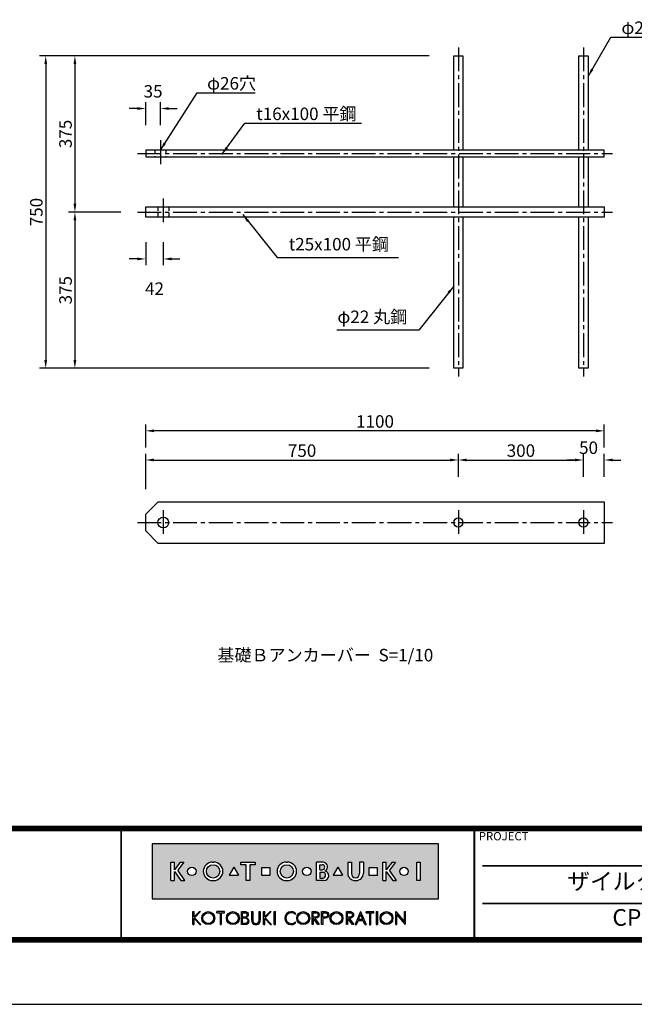
# Model space of a CAD drawing. Extents: x 0 to 84100, y 0 to 59400.
# Drawn here: x 52098 to 66842, y 0 to 23629 of the extents above; entities that cross this region are included whole.
import ezdxf
from ezdxf.enums import TextEntityAlignment as Align

# ---------------------------------------------------------------- set-up
doc = ezdxf.new("R2010")
doc.units = 0
doc.header["$LTSCALE"] = 30
doc.linetypes.add('CENTER2', pattern=[28.575000000000003, 19.05, -3.175, 3.175, -3.175])
doc.linetypes.add('HIDDEN2', pattern=[4.762499999999999, 3.175, -1.5875])
doc.layers.get('0').update_dxf_attribs({"linetype": 'CONTINUOUS'})
doc.layers.get('DEFPOINTS').update_dxf_attribs({"linetype": 'CONTINUOUS'})
for name, color, linetype in [('P001', 131, 'CONTINUOUS'), ('P_1CENTER', 2, 'CONTINUOUS'), ('P_2DIM', 6, 'CONTINUOUS'), ('P_3TEXT', 60, 'CONTINUOUS'), ('P_5DRAWFRAME', 104, 'CONTINUOUS')]:
    doc.layers.add(name, color=color, linetype=linetype)
doc.styles.add('BIGFONT', font='simplex.shx', dxfattribs={"bigfont": 'bigfont.shx'})
doc.dimstyles.new('DIMBIGFONT$0', dxfattribs={"dimscale": 100, "dimtxt": 3, "dimasz": 2, "dimexe": 1.5, "dimexo": 3, "dimgap": 0.75, "dimtad": 1, "dimdec": 1, "dimdsep": 46, "dimtxsty": 'BIGFONT', "dimsah": 1, "dimcen": 0, "dimclrt": 230, "dimadec": 1, "dimazin": 2, "dimtfac": 0.6, "dimtdec": 1, "dimtofl": 0, "dimtmove": 2, "dimatfit": 3, "dimfxl": 0, "dimtvp": 1, "dimtolj": 1, "dimarcsym": 0})
doc.dimstyles.new('DIMBIGFONT$7', dxfattribs={"dimscale": 100, "dimtxt": 3, "dimasz": 2, "dimexe": 1.5, "dimexo": 3, "dimgap": 0.75, "dimtad": 1, "dimdec": 1, "dimdsep": 46, "dimtxsty": 'BIGFONT', "dimsah": 1, "dimcen": 0, "dimclrt": 230, "dimadec": 1, "dimazin": 2, "dimtfac": 0.6, "dimtdec": 1, "dimtofl": 0, "dimtmove": 0, "dimatfit": 3, "dimfxl": 0, "dimtvp": 1, "dimtolj": 1, "dimarcsym": 0})

# ---------------------------------------------------------------- blocks, each defined once
blk = doc.blocks.new('DFP11')
at = {"ltscale": 0.5}
h = blk.add_hatch(color=83, dxfattribs=at)
h.paths.add_polyline_path([(552.7584999999999, 38.53741799999988), (552.7584999999999, 25.27741800000012), (621.4385, 25.27741800000012), (621.4385000000001, 38.53741799999988)])
h.paths.add_polyline_path([(580.9563999999999, 32.87131799999995), (580.9564, 30.94351800000004), (579.0285999999998, 30.94351800000003), (579.0285999999999, 32.87131799999997)], flags=16)
h.paths.add_polyline_path([(584.9224999999999, 34.11741800000027), (585.1945, 34.11741800000027, -1), (585.1945, 29.6974180000002), (584.9224999999999, 29.6974180000002, -1)], flags=16)
h.paths.add_polyline_path([(586.6564999999998, 31.90741800000023, -1.000000234052704), (583.4604999999999, 31.90741800000023, -1.000000234052704)], flags=0)
h.paths.add_polyline_path([(577.4425, 34.11741800000031), (577.4424999999999, 33.43741799999998), (576.1845, 33.43741799999999), (576.1844999999998, 29.6974180000002), (575.3005, 29.6974180000002), (575.3004999999999, 33.43741799999999), (574.0424999999999, 33.43741799999998), (574.0424999999999, 34.11741800000027)], flags=16)
h.paths.add_polyline_path([(590.8645949999999, 31.90741800000023, -1), (588.8404049999998, 31.90741800000023, -1)], flags=16)
h.paths.add_polyline_path([(573.4555159999998, 31.00415100000009), (571.2294839999998, 31.00415100000009), (572.3424999999999, 32.93195099999992)], flags=16)
h.paths.add_polyline_path([(592.1984999999999, 34.11741800000027), (593.7454999999999, 34.11741800000027, -0.8268396299405819), (594.1533324212603, 31.98543323080019, -0.9235794106673196), (593.9712469999998, 29.6974180000002), (592.1984999999999, 29.6974180000002)], flags=16)
h.paths.add_polyline_path([(567.5145, 29.6974180000002), (567.2425, 29.6974180000002, -1), (567.2425, 34.11741800000027), (567.5144999999999, 34.11741800000027, -1)], flags=16)
h.paths.add_polyline_path([(592.9805, 33.50541800000019), (593.5584999999999, 33.50541800000019, -1), (593.5584999999999, 32.28141800000003), (592.9804999999999, 32.28141800000002)], flags=0)
h.paths.add_polyline_path([(592.9804999999999, 31.70341800000005), (593.6774999999999, 31.70341800000006, -1.000000695885787), (593.6774999999999, 30.30941800000028), (592.9804999999999, 30.30941800000028)], flags=0)
h.paths.add_polyline_path([(568.9764999999999, 31.90741800000023, -1.000000234052704), (565.7805, 31.90741800000023, -1.000000234052704)], flags=0)
h.paths.add_polyline_path([(596.219484, 31.0041510000001), (597.3324999999999, 32.93195099999993), (598.4455159999998, 31.00415100000009)], flags=16)
h.paths.add_polyline_path([(563.2905949999999, 31.90741800000023, -1), (561.2664049999998, 31.90741800000023, -1)], flags=16)
h.paths.add_polyline_path([(599.6784999999999, 34.11741800000027), (600.5624999999999, 34.11741800000027), (600.5624999999999, 31.36341799999991, 1), (602.5344999999999, 31.36341799999991), (602.5344999999999, 34.11741800000027), (603.4185, 34.11741800000028), (603.4184999999999, 31.48241799999996, -0.4142135623730561), (601.6334999999999, 29.6974180000002), (601.4635, 29.6974180000002, -0.4142135623731107), (599.6784999999999, 31.48241800000018)], flags=16)
h.paths.add_polyline_path([(560.3405, 34.11741800000028), (558.893563, 32.15919000000032), (560.5785000000001, 29.69741800000019), (559.6264999999999, 29.69741800000019), (558.0964999999999, 31.90741800000017), (558.0964999999999, 29.69741800000019), (557.2464999999999, 29.6974180000002), (557.2464999999999, 34.11741800000028), (558.0964999999999, 34.11741800000027), (558.0964999999999, 32.30104000000026), (559.4722919999999, 34.11741800000027)], flags=16)
h.paths.add_polyline_path([(604.8345999999998, 32.87131799999997), (606.7623999999998, 32.87131799999997), (606.7623999999998, 30.94351800000004), (604.8345999999999, 30.94351800000004)], flags=16)
h.paths.add_polyline_path([(608.0764999999999, 34.11741800000027), (608.9264999999999, 34.11741800000027), (608.9264999999999, 32.30104000000031), (610.302292, 34.11741800000027), (611.1704999999998, 34.11741800000027), (609.723563, 32.15919000000036), (611.4084999999999, 29.6974180000002), (610.4564999999998, 29.6974180000002), (608.9264999999999, 31.90741800000025), (608.9264999999999, 29.6974180000002), (608.0765, 29.6974180000002)], flags=16)
h.paths.add_polyline_path([(614.188595, 31.90741800000023, -1), (612.1644049999999, 31.90741800000023, -1)], flags=16)
h.paths.add_polyline_path([(616.2705, 34.11741800000027), (617.0864999999998, 34.11741800000026), (617.0865, 29.6974180000002), (616.2704999999999, 29.6974180000002)], flags=16)
for points in [[(562.534576471497, 19.11912296801018), (562.8067034714968, 19.11912296801017), (562.806703471497, 20.6009419680102), (564.1679664714969, 19.11912296801017), (564.4400924714969, 19.11912296801017), (562.9070884714969, 20.78789196801003), (564.352407301205, 22.22753196801011), (564.0802813025878, 22.22753196801012), (562.8067034714969, 20.95895796801044), (562.8067034714969, 22.23594896801012), (562.534576471497, 22.23594896801012)], [(568.2330594714969, 22.24146896801028), (568.233059471497, 21.96381396801041), (569.0364194714969, 21.96381396801041), (569.036419471497, 19.11911496801019), (569.3085464714969, 19.11911496801019), (569.3085464714969, 21.96381396801041), (570.1119064714969, 21.96381396801042), (570.1119064714968, 22.24146896801028)], [(576.8690194714969, 22.23594096801014), (576.5968934714969, 22.23594096801014), (576.5968934714969, 20.17228296801011, 0.9993112080450904), (578.703214471497, 20.17083165114251), (578.703214471497, 22.23594096801014), (578.4310884714969, 22.23594096801014), (578.431088471497, 20.17228296801015, -1), (576.8690194714969, 20.17228296801013)], [(587.1117354714969, 19.45720270612937), (587.1117354714969, 19.83190221877079, -2.667269372855821), (587.1117354714969, 21.52316971724997), (587.1117354714969, 21.89786922989132, 2.071285835562592)], [(604.0804774714969, 22.21045496801014), (604.0804774714969, 21.9383289680103), (604.8838374714969, 21.93832896801029), (604.8838374714969, 19.09363696801017), (605.155964471497, 19.09363696801017), (605.155964471497, 21.9383289680103), (605.9593244714969, 21.93832896801029), (605.9593244714969, 22.21045496801014)]]:
    blk.add_hatch(color=0, dxfattribs=at).paths.add_polyline_path(points)
h = blk.add_hatch(color=0, dxfattribs=at)
h.paths.add_polyline_path([(564.656733471497, 20.67753196801038, 1.000000146267092), (567.773551471497, 20.67753196801038, 1.000000146267092)])
h.paths.add_polyline_path([(567.501425471497, 20.67753196801038, -1), (564.9288594714969, 20.67753196801038, -1)], flags=16)
h = blk.add_hatch(color=0, dxfattribs=at)
h.paths.add_polyline_path([(570.571415471497, 20.67753196801038, 1.000000146267092), (573.6882334714969, 20.67753196801038, 1.000000146267092)])
h.paths.add_polyline_path([(573.416107471497, 20.67753196801038, -1), (570.8435414714969, 20.67753196801038, -1)], flags=16)
h = blk.add_hatch(color=0, dxfattribs=at)
edge = h.paths.add_edge_path(flags=16)
edge.add_line((574.4676574714969, 21.96381396801041), (575.0355404714969, 21.96381496801019))
edge.add_arc((575.0355413693296, 21.45395096801014), 0.5098640000008441, -90.00010089362007, 90.00010089362019, ccw=False)
edge.add_line((575.0355404714969, 20.94408696801008), (574.4676574714969, 20.94408696801008))
edge.add_line((574.4676574714969, 20.94408696801008), (574.4676574714969, 21.96381396801041))
edge = h.paths.add_edge_path(flags=16)
edge.add_line((574.4676574714969, 20.72638596801005), (575.0355404714969, 20.72638596801005))
edge.add_arc((575.0355404714969, 20.05881746801026), 0.6675684999997884, -90, 90, ccw=False)
edge.add_line((575.0355404714969, 19.39124896801047), (574.4676574714969, 19.39124896801047))
edge.add_line((574.4676574714969, 19.39124896801047), (574.4676574714969, 20.72638596801005))
edge = h.paths.add_edge_path()
edge.add_line((574.1955314714969, 22.23594096801014), (575.1171784714969, 22.23594096801014))
edge.add_arc((575.1171784714969, 21.53558896801022), 0.7003519999999206, -90, 90, ccw=False)
edge.add_arc((575.1171784714969, 19.97717996801055), 0.8580570000000023, -90, 90, ccw=False)
edge.add_line((575.1171784714969, 19.11912296801054), (574.1955314714969, 19.11912296801017))
edge.add_line((574.1955314714969, 19.11912296801017), (574.1955314714969, 22.23594096801014))
h = blk.add_hatch(color=0, dxfattribs=at)
h.paths.add_polyline_path([(579.8567034714969, 20.78789196801005), (581.310463471497, 22.23594096801014), (581.0383374714969, 22.23594096801014), (579.7563174714969, 20.95895796801048), (579.7563174714969, 22.23594096801014), (579.500432471497, 22.23594096801014), (579.500432471497, 19.11912296801017), (579.7563174714969, 19.11912296801017), (579.7563174714969, 20.60094196801034), (581.1175804714969, 19.11912296801017), (581.389707471497, 19.11912296801017)])
h.paths.add_polyline_path([(582.312349471497, 22.23594096801014), (582.0402234714969, 22.23594096801014), (582.0402234714969, 19.11912296801018), (582.3123494714969, 19.11912296801017)])
h = blk.add_hatch(color=0, dxfattribs=at)
h.paths.add_polyline_path([(587.436645471497, 20.67753596801037, 1.000000184915532), (590.5534714714969, 20.67753596801037, 1.000000184915532)])
h.paths.add_polyline_path([(590.2813454714969, 20.67753596801037, -1), (587.7087714714969, 20.67753596801037, -1)], flags=16)
h = blk.add_hatch(color=0, dxfattribs=at)
h.paths.add_polyline_path([(591.1285874714968, 19.11912296801017), (591.4007144714969, 19.11912296801017), (591.4007144714969, 20.67753596801042), (592.5279054714968, 19.11912296801017), (592.8604044714968, 19.11912296801018), (591.7662584714969, 20.67753596801037), (592.048945471497, 20.67753596801037, 1), (592.048945471497, 22.23594896801012), (591.1285874714969, 22.23594896801012)])
h.paths.add_polyline_path([(591.4007144714969, 21.96382196801039), (592.048945471497, 21.96382196801039, -1), (592.0489454714968, 20.94966196801008), (591.4007144714968, 20.94966196801021)], flags=16)
h = blk.add_hatch(color=0, dxfattribs=at)
edge = h.paths.add_edge_path()
edge.add_line((593.4196064714969, 22.23594896801012), (594.339963471497, 22.23594796801008))
edge.add_arc((594.3399626248624, 21.45674196801008), 0.7792060000004619, -89.9999377461354, 89.9999377461354, ccw=False)
edge.add_line((594.339963471497, 20.67753596801008), (593.691732471497, 20.67753596801008))
edge.add_line((593.691732471497, 20.67753596801008), (593.691732471497, 19.11912296801017))
edge.add_line((593.691732471497, 19.11912296801017), (593.4196064714969, 19.11912296801017))
edge.add_line((593.4196064714969, 19.11912296801017), (593.4196064714969, 22.23594896801012))
edge = h.paths.add_edge_path(flags=16)
edge.add_line((593.691732471497, 21.96382196801039), (594.339963471497, 21.96382196801039))
edge.add_arc((594.339963471497, 21.45674196801031), 0.5070800000000872, -90, 90, ccw=False)
edge.add_line((594.339963471497, 20.94966196801022), (593.691732471497, 20.94966196801022))
edge.add_line((593.691732471497, 20.94966196801022), (593.691732471497, 21.96382196801039))
h = blk.add_hatch(color=0, dxfattribs=at)
h.paths.add_polyline_path([(595.416276471497, 20.67753596801037, 1.000000184915532), (598.5331024714969, 20.67753596801037, 1.000000184915532)])
h.paths.add_polyline_path([(598.260976471497, 20.67753596801037, -1), (595.6884024714969, 20.67753596801037, -1)], flags=16)
h = blk.add_hatch(color=0, dxfattribs=at)
h.paths.add_polyline_path([(600.023803471497, 20.67753596801037), (600.306490471497, 20.67753596801037, 1), (600.306490471497, 22.23594896801012), (599.3861324714969, 22.23594896801012), (599.386132471497, 19.11912296801017), (599.6582594714971, 19.11912296801018), (599.6582594714971, 20.67753596801046), (600.7854504714969, 19.11912296801017), (601.117949471497, 19.11912296801018)])
h.paths.add_polyline_path([(599.6582594714971, 20.94966196801022), (599.6582594714971, 21.96382196801039), (600.306490471497, 21.96382196801039, -1), (600.3064904714969, 20.94966196801008)], flags=16)
h = blk.add_hatch(color=0, dxfattribs=at)
h.paths.add_polyline_path([(602.7776594714969, 22.23594896801018), (601.487249471497, 19.11912296801017), (601.7817764714969, 19.11912296801017), (602.176250471497, 20.07192796801007), (603.3790674714968, 20.07192796801007), (603.773541471497, 19.11912296801018), (604.0680684714969, 19.11912296801017)])
h.paths.add_polyline_path([(602.7776594714969, 21.52455596800993), (603.2664024714969, 20.34405496801025), (602.2889154714969, 20.34405496801025)], flags=16)
h = blk.add_hatch(color=0, dxfattribs=at)
h.paths.add_polyline_path([(606.7973844714969, 22.23594896801012), (606.525258471497, 22.23594896801012), (606.525258471497, 19.11912296801017), (606.7973844714969, 19.11912296801017)])
h.paths.add_polyline_path([(607.417676471497, 20.67753596801037, 1.000000184915532), (610.5345024714969, 20.67753596801037, 1.000000184915532)])
h.paths.add_polyline_path([(610.262376471497, 20.67753596801037, -1), (607.6898024714969, 20.67753596801037, -1)], flags=16)
h.paths.add_polyline_path([(611.198373471497, 19.11912296801017), (611.470500471497, 19.11912296801017), (611.470500471497, 21.57958296801056), (613.5344574714969, 19.11912296801013), (613.5344574714969, 22.23594896801012), (613.262330471497, 22.23594896801012), (613.262330471497, 19.77548896801031), (611.198373471497, 22.23594896801016)])
at = {"color": 0, "linetype": 'Continuous'}
for p, q in [((29.80000000000018, 42.75), (828.5, 42.75)), ((29.80000000000018, 42.625), (828.5, 42.625)), ((29.80000000000018, 42.5), (828.5, 42.5)), ((545.25, 42.25), (29.80000000000018, 42.25)), ((29.80000000000018, 42.125), (828.5, 42.125)), ((29.80000000000018, 42), (828.5, 42)), ((29.80000000000018, 41.875), (828.5, 41.875)), ((29.80000000000018, 41.75), (828.5, 41.75)), ((31.34999999999991, 42.375), (828.5, 42.375)), ((629.95, 42.25), (545.25, 42.25)), ((545.25, 42.25), (545.25, 16)), ((545.3, 42.25), (545.25, 42.25)), ((545.3499999999999, 42.25), (545.3499999999999, 16)), ((725.6500000000001, 42.25), (629.95, 42.25)), ((629.95, 42.25), (629.95, 16)), ((630.05, 42.25), (630.05, 16)), ((632, 33.29999999999973), (723.7, 33.29999999999973)), ((632, 33.19999999999982), (723.7, 33.19999999999982)), ((632, 24.29999999999973), (723.7, 24.29999999999973)), ((632, 24.19999999999982), (723.7, 24.19999999999982)), ((29.80000000000018, 16), (828.5, 16)), ((29.80000000000018, 15.875), (828.5, 15.875)), ((29.80000000000018, 15.75), (828.5, 15.75)), ((29.80000000000018, 15.625), (721, 15.625)), ((828.5, 15.5), (29.80000000000018, 15.5)), ((545.1500000000001, 15.25), (29.80000000000018, 15.25)), ((29.80000000000018, 15.125), (828.5, 15.125)), ((29.80000000000018, 15), (828.5, 15)), ((569.5, 15.375), (31.34999999999991, 15.375)), ((545.25, 15.25), (545.1500000000001, 15.25)), ((629.95, 15.25), (545.25, 15.25)), ((595.3499999999999, 15.375), (569.5, 15.375)), ((609.3499999999999, 15.375), (595.3499999999999, 15.375)), ((626.5, 15.375), (609.3499999999999, 15.375)), ((651.5, 15.375), (626.5, 15.375)), ((725.6500000000001, 15.25), (629.95, 15.25)), ((668.3499999999999, 15.375), (651.5, 15.375))]:
    blk.add_line(p, q, dxfattribs=at)
at = {"color": 83}
for p, q in [((557.2464999999999, 29.6974180000002), (557.2464999999999, 34.11741800000027)), ((557.2464999999999, 34.11741800000027), (558.0964999999999, 34.11741800000027)), ((558.0964999999999, 32.30104000000028), (558.0964999999999, 34.11741800000027)), ((559.4722919999998, 34.11741800000027), (558.0964999999999, 32.30104000000028)), ((560.3404999999999, 34.11741800000027), (558.893563, 32.15919000000031)), ((559.4722919999998, 34.11741800000027), (560.3404999999999, 34.11741800000027)), ((567.2425, 34.11741800000027), (567.5144999999999, 34.11741800000027)), ((574.0424999999999, 33.43741799999998), (574.0424999999999, 34.11741800000027)), ((574.0424999999999, 34.11741800000027), (577.4424999999999, 34.11741800000027)), ((575.3004999999999, 33.43741799999998), (574.0424999999999, 33.43741799999998)), ((575.3004999999999, 29.6974180000002), (575.3004999999999, 33.43741799999998)), ((577.4424999999999, 33.43741799999998), (576.1845, 33.43741799999998)), ((576.1845, 33.43741799999998), (576.1845, 29.6974180000002)), ((577.4424999999999, 34.11741800000027), (577.4424999999999, 33.43741799999998)), ((584.9224999999999, 34.11741800000027), (585.1945, 34.11741800000027)), ((592.1984999999999, 29.6974180000002), (592.1984999999999, 34.11741800000027)), ((593.7454999999999, 34.11741800000027), (592.1984999999999, 34.11741800000027)), ((592.9804999999999, 33.50541800000019), (593.5584999999999, 33.50541800000019)), ((592.9804999999999, 32.28141800000003), (592.9804999999999, 33.50541800000019)), ((599.6784999999999, 34.11741800000027), (599.6784999999999, 31.48241800000005)), ((599.6784999999999, 34.11741800000027), (600.5624999999999, 34.11741800000027)), ((600.5624999999999, 34.11741800000027), (600.5624999999999, 31.36341799999991)), ((602.5344999999999, 34.11741800000027), (602.5344999999999, 31.36341799999991)), ((603.4184999999999, 34.11741800000027), (602.5344999999999, 34.11741800000027)), ((603.4184999999999, 34.11741800000027), (603.4184999999999, 31.48241800000005)), ((608.0764999999999, 29.6974180000002), (608.0764999999999, 34.11741800000027)), ((608.0764999999999, 34.11741800000027), (608.9264999999999, 34.11741800000027)), ((608.9264999999999, 32.30104000000028), (608.9264999999999, 34.11741800000027)), ((610.302292, 34.11741800000027), (608.9264999999999, 32.30104000000028)), ((611.1704999999998, 34.11741800000027), (609.7235629999999, 32.15919000000031)), ((610.302292, 34.11741800000027), (611.1704999999998, 34.11741800000027)), ((616.2704999999999, 29.6974180000002), (616.2704999999999, 34.11741800000027)), ((616.2704999999999, 34.11741800000027), (617.0864999999999, 34.11741800000027)), ((617.0864999999999, 34.11741800000027), (617.0864999999999, 29.6974180000002)), ((558.0964999999999, 29.6974180000002), (558.0964999999999, 31.90741800000023)), ((558.0964999999999, 31.90741800000023), (559.6265, 29.6974180000002)), ((560.5785, 29.6974180000002), (558.893563, 32.15919000000031)), ((572.3424999999999, 32.93195100000003), (571.2294839999998, 31.00415100000009)), ((571.2294839999998, 31.00415100000009), (573.4555159999999, 31.00415100000009)), ((572.3424999999999, 32.93195100000003), (573.4555159999999, 31.00415100000009)), ((579.0285999999999, 30.94351800000004), (579.0285999999999, 32.87131799999997)), ((579.0285999999999, 32.87131799999997), (580.9563999999999, 32.87131799999997)), ((580.9563999999999, 30.94351800000004), (579.0285999999999, 30.94351800000004)), ((580.9563999999999, 32.87131799999997), (580.9563999999999, 30.94351800000004)), ((592.9804999999999, 32.28141800000003), (593.5584999999999, 32.28141800000003)), ((592.9804999999999, 31.70341800000006), (593.6774999999999, 31.70341800000006)), ((592.9804999999999, 31.70341800000006), (592.9804999999999, 30.30941800000028)), ((597.3324999999999, 32.93195100000003), (596.2194839999999, 31.00415100000009)), ((596.2194839999999, 31.00415100000009), (598.4455159999999, 31.00415100000009)), ((597.3324999999999, 32.93195100000003), (598.4455159999999, 31.00415100000009)), ((604.8345999999999, 32.87131799999997), (606.7624, 32.87131799999997)), ((604.8345999999999, 30.94351800000004), (604.8345999999999, 32.87131799999997)), ((606.7624, 30.94351800000004), (604.8345999999999, 30.94351800000004)), ((606.7624, 32.87131799999997), (606.7624, 30.94351800000004)), ((608.9264999999999, 31.90741800000023), (610.4564999999999, 29.6974180000002)), ((608.9264999999999, 29.6974180000002), (608.9264999999999, 31.90741800000023)), ((611.4084999999999, 29.6974180000002), (609.7235629999999, 32.15919000000031)), ((557.2464999999999, 29.6974180000002), (558.0964999999999, 29.6974180000002)), ((559.6265, 29.6974180000002), (560.5785, 29.6974180000002)), ((567.2425, 29.6974180000002), (567.5144999999999, 29.6974180000002)), ((576.1845, 29.6974180000002), (575.3004999999999, 29.6974180000002)), ((584.9224999999999, 29.6974180000002), (585.1945, 29.6974180000002)), ((593.9712469999998, 29.6974180000002), (592.1984999999999, 29.6974180000002)), ((592.9804999999999, 30.30941800000028), (593.6774999999999, 30.30941800000028)), ((601.4635, 29.6974180000002), (601.6334999999999, 29.6974180000002)), ((608.0764999999999, 29.6974180000002), (608.9264999999999, 29.6974180000002)), ((610.4564999999999, 29.6974180000002), (611.4084999999999, 29.6974180000002)), ((617.0864999999999, 29.6974180000002), (616.2704999999999, 29.6974180000002))]:
    blk.add_line(p, q, dxfattribs=at)
at = {"color": 0}
for p, q in [((562.534576471497, 22.23594896801012), (562.8067034714969, 22.23594896801012)), ((562.534576471497, 19.11912296801017), (562.534576471497, 22.23594096801014)), ((562.8067034714969, 20.9589579680104), (562.8067034714969, 22.23594096801014)), ((562.8067034714969, 20.9589579680104), (564.0887234714969, 22.23594096801014)), ((562.9070884714969, 20.78789196801006), (564.3608494714969, 22.23594096801014)), ((564.3523994714969, 22.22753196801011), (564.080280471497, 22.22753196801011)), ((564.088731471497, 22.23594896801012), (564.3608494714969, 22.23594896801012)), ((570.1119064714969, 22.24146896801028), (568.2330594714969, 22.24146896801028)), ((568.2330594714969, 21.96381396801041), (568.2330594714969, 22.23594096801014)), ((568.2330594714969, 21.96381396801041), (569.036419471497, 21.96381396801041)), ((569.036419471497, 21.96381396801041), (569.036419471497, 19.11912296801017)), ((569.3085464714969, 21.96381396801041), (570.1119064714969, 21.96381396801041)), ((569.3085464714969, 21.96381396801041), (569.3085464714969, 19.11912296801017)), ((570.1119064714969, 21.96381396801041), (570.1119064714969, 22.23594096801014)), ((576.5968934714969, 22.23594096801014), (576.8690194714969, 22.23594096801014)), ((576.5968934714969, 22.23594096801014), (576.5968934714969, 20.17228296801011)), ((576.8690194714969, 22.23594096801014), (576.8690194714969, 20.17228296801011)), ((578.431088471497, 22.23594096801014), (578.703214471497, 22.23594096801014)), ((578.431088471497, 20.17228296801011), (578.431088471497, 22.23594096801014)), ((578.703214471497, 22.23594096801014), (578.703214471497, 20.17373428723327)), ((579.500432471497, 19.11912296801017), (579.500432471497, 22.23594096801014)), ((579.500432471497, 22.23594096801014), (579.7563174714969, 22.23594096801014)), ((579.7563174714969, 20.9589579680104), (581.0383374714969, 22.23594096801014)), ((579.7563174714969, 20.9589579680104), (579.7563174714969, 22.23594096801014)), ((579.8567034714969, 20.78789196801006), (581.310463471497, 22.23594096801014)), ((581.0383374714969, 22.23594096801014), (581.310463471497, 22.23594096801014)), ((582.0402234714969, 22.23594096801014), (582.312349471497, 22.23594096801014)), ((582.0402234714969, 19.11912296801017), (582.0402234714969, 22.23594096801014)), ((582.312349471497, 19.11912296801017), (582.312349471497, 22.23594096801014)), ((587.1117354714969, 21.52316896801028), (587.1117354714969, 21.89786896801013)), ((602.7776594714969, 22.23594896801012), (601.487249471497, 19.11912296801017)), ((602.2889154714969, 20.34405496801025), (602.7776594714969, 21.52455596801008)), ((602.7776594714969, 22.23594896801012), (604.068068471497, 19.11912296801017)), ((603.2664024714969, 20.34405496801025), (602.7776594714969, 21.52455596801008)), ((605.9593244714969, 22.21598296801028), (604.0804774714969, 22.21598296801028)), ((604.0804774714969, 21.9383289680103), (604.0804774714969, 22.21045496801014)), ((605.9593244714969, 22.21045496801014), (604.0804774714969, 22.21045496801014)), ((604.0804774714969, 21.9383289680103), (604.8838374714969, 21.9383289680103)), ((604.8838374714969, 21.9383289680103), (604.8838374714969, 19.09363696801017)), ((605.155964471497, 21.9383289680103), (605.9593244714969, 21.9383289680103)), ((605.155964471497, 21.9383289680103), (605.155964471497, 19.09363696801017)), ((605.9593244714969, 21.9383289680103), (605.9593244714969, 22.21045496801014)), ((606.525258471497, 22.23594896801012), (606.7973844714969, 22.23594896801012)), ((606.525258471497, 22.23594896801012), (606.525258471497, 19.11912296801017)), ((606.7973844714969, 22.23594896801012), (606.7973844714969, 19.11912296801017)), ((611.1983734714969, 22.23594896801012), (613.262330471497, 19.77548896801034)), ((611.1983734714969, 19.11912296801017), (611.1983734714969, 22.23594896801012)), ((613.5344574714969, 19.11912296801017), (611.470500471497, 21.57958296801041)), ((611.470500471497, 19.11912296801017), (611.470500471497, 21.57958296801041)), ((613.262330471497, 22.23594896801012), (613.5344574714969, 22.23594896801012)), ((613.262330471497, 19.77548896801034), (613.262330471497, 22.23594896801012)), ((613.5344574714969, 19.11912296801017), (613.5344574714969, 22.23594896801012)), ((562.534576471497, 19.11912296801017), (562.8067034714969, 19.11912296801017)), ((562.8067034714969, 19.11912296801017), (562.8067034714969, 20.60094196801026)), ((562.8067034714969, 20.60094196801026), (564.1679664714969, 19.11912296801017)), ((562.9070884714969, 20.78789196801006), (564.440092471497, 19.11912296801017)), ((564.1679664714969, 19.11912296801017), (564.440092471497, 19.11912296801017)), ((569.036419471497, 19.11911496801019), (569.3085464714969, 19.11911496801019)), ((579.500432471497, 19.11912296801017), (579.7563174714969, 19.11912296801017)), ((579.7563174714969, 20.60094196801026), (581.1175804714969, 19.11912296801017)), ((579.7563174714969, 19.11912296801017), (579.7563174714969, 20.60094196801026)), ((579.8567034714969, 20.78789196801006), (581.389707471497, 19.11912296801017)), ((581.1175804714969, 19.11912296801017), (581.389707471497, 19.11912296801017)), ((582.0402234714969, 19.11912296801017), (582.312349471497, 19.11912296801017)), ((587.1117354714969, 19.45720296801017), (587.1117354714969, 19.83190296801047)), ((601.487249471497, 19.11912296801017), (601.781776471497, 19.11912296801017)), ((601.781776471497, 19.11912296801017), (602.1762504714969, 20.07192796801007)), ((603.3790674714969, 20.07192796801007), (602.1762504714969, 20.07192796801007)), ((603.2664024714969, 20.34405496801025), (602.2889154714969, 20.34405496801025)), ((603.773541471497, 19.11912296801017), (603.3790674714969, 20.07192796801007)), ((603.773541471497, 19.11912296801017), (604.068068471497, 19.11912296801017)), ((604.8838374714969, 19.09363696801017), (605.155964471497, 19.09363696801017)), ((606.525258471497, 19.11912296801017), (606.7973844714969, 19.11912296801017)), ((611.1983734714969, 19.11912296801017), (611.470500471497, 19.11912296801017))]:
    blk.add_line(p, q, dxfattribs=at)
at = {"color": 83}
blk.add_lwpolyline([(552.7584999999999, 25.27741800000013), (621.4385, 25.27741800000013), (621.4385, 38.53741799999989), (552.7584999999999, 38.53741799999989)], close=True, dxfattribs=at)
at = {"color": 0}
for points in [[(574.1955314714969, 22.23594096801014), (575.1171784714969, 22.23594096801014, -1), (575.1171784714969, 20.8352369680103, -0.2926436946032611)], [(575.1171784714969, 20.83523696801055, -1), (575.1171784714969, 19.11912296801054), (574.1955314714969, 19.11912296801017), (574.1955314714969, 22.23594096801014)], [(574.4676574714969, 21.96381396801041), (575.0355404714969, 21.96381496801019, -1.000001760927264), (575.0355404714969, 20.94408696801008), (574.4676574714969, 20.94408696801008), (574.4676574714969, 21.96381396801041)], [(591.1285874714969, 22.23594896801012), (592.048945471497, 22.23594896801012, -1.000000000000001), (592.048945471497, 20.67753596801037), (591.7662584714969, 20.67753596801037), (592.8604044714968, 19.11912296801017), (592.5279054714968, 19.11912296801017), (591.4007144714969, 20.67753596801037), (591.4007144714969, 19.11912296801017), (591.1285874714969, 19.11912296801017), (591.1285874714969, 22.23594896801012)], [(591.4007144714969, 21.96382196801039), (592.048945471497, 21.96382196801039, -1), (592.048945471497, 20.94966196801008), (591.4007144714969, 20.94966196801022), (591.4007144714969, 21.96382196801039)], [(593.4196064714969, 22.23594896801012), (594.339963471497, 22.23594796801008, -0.9999989134656457), (594.339963471497, 20.67753596801008, -5.432674547005144e-07), (593.691732471497, 20.67753596801008), (593.691732471497, 19.11912296801017), (593.4196064714969, 19.11912296801017), (593.4196064714969, 22.23594896801012)], [(593.691732471497, 21.96382196801039), (594.339963471497, 21.96382196801039, -1), (594.339963471497, 20.94966196801022), (593.691732471497, 20.94966196801022), (593.691732471497, 21.96382196801039)], [(599.3861324714969, 22.23594896801012), (600.306490471497, 22.23594896801012, -1.000000000000001), (600.306490471497, 20.67753596801037), (600.0238034714969, 20.67753596801037), (601.117949471497, 19.11912296801017), (600.7854504714969, 19.11912296801017), (599.6582594714971, 20.67753596801037), (599.6582594714971, 19.11912296801017), (599.3861324714969, 19.11912296801017), (599.3861324714969, 22.23594896801012)], [(599.658259471497, 21.96382196801039), (600.306490471497, 21.96382196801039, -1), (600.306490471497, 20.94966196801008), (599.658259471497, 20.94966196801022), (599.658259471497, 21.96382196801039)], [(574.4676574714969, 20.72638596801005), (575.0355404714969, 20.72638596801005, -1), (575.0355404714969, 19.39124896801047), (574.4676574714969, 19.39124896801047), (574.4676574714969, 20.72638596801005)]]:
    blk.add_lwpolyline(points, format="xyb", dxfattribs=at)
at = {"color": 83}
for centre, radius in [((567.3784999999999, 31.90741800000023), 1.598), ((585.0584999999999, 31.90741800000023), 1.598), ((562.2784999999999, 31.90741800000023), 1.012095), ((589.8524999999998, 31.90741800000023), 1.012095), ((613.1764999999999, 31.90741800000023), 1.012095)]:
    blk.add_circle(centre, radius, dxfattribs=at)
at = {"color": 0}
for centre, radius in [((566.215142471497, 20.67753196801038), 1.558409), ((566.215142471497, 20.67753196801038), 1.286283), ((572.1298244714969, 20.67753196801038), 1.558409), ((572.1298244714969, 20.67753196801038), 1.286283), ((588.9950584714969, 20.67753596801037), 1.558413), ((588.9950584714969, 20.67753596801037), 1.286287), ((596.974689471497, 20.67753596801037), 1.558413), ((596.974689471497, 20.67753596801037), 1.558413), ((596.974689471497, 20.67753596801037), 1.558413), ((596.974689471497, 20.67753596801037), 1.286287), ((608.976089471497, 20.67753596801037), 1.558413), ((608.976089471497, 20.67753596801037), 1.286287)]:
    blk.add_circle(centre, radius, dxfattribs=at)
at = {"color": 83}
for centre, radius, start, end in [((567.2425, 31.90741800000023), 2.21, 90, 270), ((567.5144999999999, 31.90741800000023), 2.21, 270, 90), ((584.9224999999999, 31.90741800000023), 2.21, 90, 270), ((585.1945, 31.90741800000023), 2.21, 270, 90), ((593.5584999999999, 32.89341800000011), 0.612, 270, 90), ((593.7454999999999, 33.01241800000025), 1.105, 291.6588350860839, 90), ((593.6774999999999, 31.00641799999994), 0.6970000000000001, 270, 90), ((593.9712469999998, 30.84867100000019), 1.151253, 270, 80.8997242041225), ((601.4635, 31.48241800000005), 1.785, 180, 270), ((601.5484999999999, 31.36341799999991), 0.986, 180, 0), ((601.6334999999999, 31.48241800000005), 1.785, 270, 0)]:
    blk.add_arc(centre, radius, start, end, dxfattribs=at)
at = {"color": 0}
for centre, radius, start, end in [((586.1424894714969, 20.67753596801037), 1.558413, 51.54173800000001, 308.458262), ((586.1424894714969, 20.67753596801037), 1.286287, 41.103548, 318.896452), ((577.6500544714969, 20.17228296801011), 1.053161, 180, 0.0789570564544175), ((577.650053971497, 20.17228296801011), 0.7810345000000325, 180, 0), ((577.6500544714969, 20.17228296801011), 0.781034, 180, 0)]:
    blk.add_arc(centre, radius, start, end, dxfattribs=at)
at = {"layer": 'DEFPOINTS', "color": 0, "linetype": 'Continuous'}
blk.add_line((0, 0), (841, 0), dxfattribs=at)
at = {"color": 0, "linetype": 'Continuous', "style": 'BIGFONT'}
blk.add_text('PROJECT', height=2, dxfattribs=at).set_placement((631.1193539999999, 39.35))
at = {"color": 83, "ltscale": 0.5, "style": 'BIGFONT', "flags": 8}
for tag, p in [('REV05', (36.72473959853981, 37.65909045480191)), ('REV04', (36.72473959853983, 32.60909045480173)), ('REV09', (152.1003303991006, 32.43741568570806)), ('REV03', (36.72473959853983, 27.35909045480173)), ('REV08', (152.1003303991006, 27.18741568570806)), ('REV02', (36.72473959853983, 22.10909045480173)), ('REV07', (152.1003303991006, 21.93741568570806)), ('REV01', (36.72473959853983, 16.85909045480173)), ('REV06', (152.1003303991006, 16.68741568570806))]:
    blk.add_attdef(tag, text='', height=2, dxfattribs=at).set_placement(p, align=Align.BOTTOM_LEFT)
for tag, p in [('REVD5', (104.1041323403412, 37.65909045480191)), ('R5D', (118.6569918490752, 37.65909045480191)), ('R5C', (127.7819668490751, 37.65909045480191)), ('R5A', (136.9069668490752, 37.65909045480191)), ('REVD4', (104.1041323403412, 32.60909045480173)), ('R4D', (118.6569918490752, 32.60909045480173)), ('R4C', (127.7819668490752, 32.60909045480173)), ('R4A', (136.9069668490752, 32.60909045480173)), ('REVD9', (226.1041323403412, 32.60909045480173)), ('R9D', (240.6569918490752, 32.60909045480173)), ('R9C', (249.7819668490752, 32.60909045480173)), ('R9A', (258.9069668490752, 32.60909045480173)), ('REVD3', (104.1041323403412, 27.35909045480173)), ('R3D', (118.6569918490752, 27.35909045480173)), ('R3C', (127.7819668490752, 27.35909045480173)), ('R3A', (136.9069668490752, 27.35909045480173)), ('REVD8', (226.1041323403412, 27.35909045480173)), ('R8D', (240.6569918490752, 27.35909045480173)), ('R8C', (249.7819668490752, 27.35909045480173)), ('R8A', (258.9069668490752, 27.35909045480173)), ('REVD2', (104.1041323403412, 22.10909045480173)), ('R2D', (118.6569918490752, 22.10909045480173)), ('R2C', (127.7819668490752, 22.10909045480173)), ('R2A', (136.9069668490752, 22.10909045480173)), ('REVD7', (226.1041323403412, 22.10909045480173)), ('R7D', (240.6569918490752, 22.10909045480173)), ('R7C', (249.7819668490752, 22.10909045480173)), ('R7A', (258.9069668490752, 22.10909045480173)), ('REVD1', (104.1041323403412, 16.85909045480173)), ('R1D', (118.6569918490752, 16.85909045480173)), ('R1C', (127.7819668490752, 16.85909045480173)), ('R1A', (136.9069668490752, 16.85909045480173)), ('REVD6', (226.1041323403412, 16.85909045480173)), ('R6D', (240.6569918490752, 16.85909045480173)), ('R6C', (249.7819668490752, 16.85909045480173)), ('R6A', (258.9069668490752, 16.85909045480173))]:
    blk.add_attdef(tag, text='', height=2, dxfattribs=at).set_placement(p, align=Align.BOTTOM_CENTER)
at = {"color": 83, "ltscale": 0.5, "style": 'BIGFONT'}
for tag, height, p in [('PROJECT1', 4, (676.0684426114763, 35.50633361217976)), ('DATE', 3, (752.0157126870834, 35.02305467091765)), ('SCALE', 3, (791.3380926319603, 34.81329856795614)), ('PROJECT2', 4, (676.8934013464143, 26.29058684966546)), ('PROJECT3', 4, (676.8934013464143, 17.59763661745032)), ('DWGNO', 3, (762.4955316313404, 18.49412410043598))]:
    blk.add_attdef(tag, text='', height=height, dxfattribs=at).set_placement(p, align=Align.BOTTOM_CENTER)
blk = doc.blocks.new('*D18')
at = {"layer": 'DEFPOINTS', "color": 0}
for p in [(62622.25933143086, 13062.50710395024), (62622.25933143086, 12362.50710395024), (55122.25933143086, 12062.50710395024)]:
    blk.add_point(p, dxfattribs=at)
at = {"layer": 'P_2DIM', "color": 0, "lineweight": -2}
for p, q in [((55122.25933143086, 12362.50710395024), (55122.25933143086, 13212.50710395024)), ((55322.25933143086, 13062.50710395024), (62422.25933143086, 13062.50710395024)), ((62622.25933143086, 12662.50710395024), (62622.25933143086, 13212.50710395024))]:
    blk.add_line(p, q, dxfattribs=at)
at = {"layer": 'P_2DIM', "color": 0}
for points in [[(55322.25933143086, 13095.84043728357), (55322.25933143086, 13029.17377061691), (55122.25933143086, 13062.50710395024)], [(62422.25933143086, 13095.84043728357), (62422.25933143086, 13029.17377061691), (62622.25933143086, 13062.50710395024)]]:
    blk.add_solid(points, dxfattribs=at)
at = {"layer": 'P_2DIM', "color": 230, "insert": (58872.25933143086, 13287.50710395024), "char_height": 300, "attachment_point": 5, "style": 'BIGFONT'}
blk.add_mtext('\\A1;750', dxfattribs=at)
blk = doc.blocks.new('*D19')
at = {"layer": 'DEFPOINTS', "color": 0}
for p in [(62222.25933143086, 22762.50710395024), (53422.25933143086, 19012.50710395024), (54822.25933143086, 19012.50710395024)]:
    blk.add_point(p, dxfattribs=at)
at = {"layer": 'P_2DIM', "color": 0, "lineweight": -2}
for p, q in [((61922.25933143086, 22762.50710395024), (53272.25933143086, 22762.50710395024)), ((53422.25933143086, 22562.50710395024), (53422.25933143086, 19212.50710395024)), ((54522.25933143086, 19012.50710395024), (53272.25933143086, 19012.50710395024))]:
    blk.add_line(p, q, dxfattribs=at)
at = {"layer": 'P_2DIM', "color": 0}
for points in [[(53388.92599809753, 22562.50710395024), (53455.5926647642, 22562.50710395024), (53422.25933143086, 22762.50710395024)], [(53388.92599809753, 19212.50710395024), (53455.5926647642, 19212.50710395024), (53422.25933143086, 19012.50710395024)]]:
    blk.add_solid(points, dxfattribs=at)
at = {"layer": 'P_2DIM', "color": 230, "insert": (53197.25933143085, 20887.50710395025), "char_height": 300, "attachment_point": 5, "rotation": 90, "style": 'BIGFONT'}
blk.add_mtext('\\A1;375', dxfattribs=at)
blk = doc.blocks.new('*D20')
at = {"layer": 'DEFPOINTS', "color": 0}
for p in [(54822.25933143086, 19012.50710395024), (53422.25933143086, 15262.50710395024), (62222.25933143086, 15262.50710395024)]:
    blk.add_point(p, dxfattribs=at)
at = {"layer": 'P_2DIM', "color": 0, "lineweight": -2}
for p, q in [((54522.25933143086, 19012.50710395024), (53272.25933143087, 19012.50710395024)), ((53422.25933143087, 18812.50710395024), (53422.25933143086, 15462.50710395024)), ((61922.25933143086, 15262.50710395024), (53272.25933143086, 15262.50710395024))]:
    blk.add_line(p, q, dxfattribs=at)
at = {"layer": 'P_2DIM', "color": 0}
for points in [[(53388.92599809753, 18812.50710395024), (53455.5926647642, 18812.50710395024), (53422.25933143087, 19012.50710395024)], [(53388.92599809753, 15462.50710395024), (53455.5926647642, 15462.50710395024), (53422.25933143086, 15262.50710395024)]]:
    blk.add_solid(points, dxfattribs=at)
at = {"layer": 'P_2DIM', "color": 230, "insert": (53197.25933143086, 17137.50710395025), "char_height": 300, "attachment_point": 5, "rotation": 90, "style": 'BIGFONT'}
blk.add_mtext('\\A1;375', dxfattribs=at)
blk = doc.blocks.new('*D21')
at = {"layer": 'DEFPOINTS', "color": 0}
for p in [(55122.25933143086, 13762.50710395024), (55122.25933143086, 13062.50710395024), (66122.25933143086, 13062.50710395024)]:
    blk.add_point(p, dxfattribs=at)
at = {"layer": 'P_2DIM', "color": 0, "lineweight": -2}
for p, q in [((55122.25933143086, 13362.50710395024), (55122.25933143086, 13912.50710395024)), ((65922.25933143086, 13762.50710395024), (55322.25933143086, 13762.50710395024)), ((66122.25933143086, 13362.50710395024), (66122.25933143086, 13912.50710395024))]:
    blk.add_line(p, q, dxfattribs=at)
at = {"layer": 'P_2DIM', "color": 0}
for points in [[(55322.25933143086, 13795.84043728357), (55322.25933143086, 13729.17377061691), (55122.25933143086, 13762.50710395024)], [(65922.25933143086, 13795.84043728357), (65922.25933143086, 13729.17377061691), (66122.25933143086, 13762.50710395024)]]:
    blk.add_solid(points, dxfattribs=at)
at = {"layer": 'P_2DIM', "color": 230, "insert": (60622.25933143086, 13987.50710395024), "char_height": 300, "attachment_point": 5, "style": 'BIGFONT'}
blk.add_mtext('\\A1;1100', dxfattribs=at)
blk = doc.blocks.new('*D26')
at = {"layer": 'DEFPOINTS', "color": 0}
for p in [(53922.25933143086, 22762.50710395024), (52722.25933143086, 15262.50710395024), (53922.25933143086, 15262.50710395024)]:
    blk.add_point(p, dxfattribs=at)
at = {"layer": 'P_2DIM', "color": 0, "lineweight": -2}
for p, q in [((53622.25933143086, 22762.50710395024), (52572.25933143087, 22762.50710395024)), ((52722.25933143087, 22562.50710395024), (52722.25933143086, 15462.50710395024)), ((53622.25933143086, 15262.50710395024), (52572.25933143086, 15262.50710395024))]:
    blk.add_line(p, q, dxfattribs=at)
at = {"layer": 'P_2DIM', "color": 0}
for points in [[(52688.92599809753, 22562.50710395024), (52755.5926647642, 22562.50710395024), (52722.25933143087, 22762.50710395024)], [(52688.92599809753, 15462.50710395024), (52755.5926647642, 15462.50710395024), (52722.25933143086, 15262.50710395024)]]:
    blk.add_solid(points, dxfattribs=at)
at = {"layer": 'P_2DIM', "color": 230, "insert": (52497.25933143086, 19012.50710395025), "char_height": 300, "attachment_point": 5, "rotation": 90, "style": 'BIGFONT'}
blk.add_mtext('\\A1;750', dxfattribs=at)
blk = doc.blocks.new('*D34')
at = {"layer": 'DEFPOINTS', "color": 0}
for p in [(55472.25933143086, 21497.50710395024), (55122.25933143086, 20797.50710395024), (55472.25933143086, 20797.50710395024)]:
    blk.add_point(p, dxfattribs=at)
at = {"layer": 'P_2DIM', "color": 0, "lineweight": -2}
for p, q in [((55122.25933143086, 21097.50710395024), (55122.25933143086, 21647.50710395024)), ((55472.25933143086, 21097.50710395024), (55472.25933143086, 21647.50710395024)), ((54922.25933143086, 21497.50710395024), (54722.25933143086, 21497.50710395024)), ((55672.25933143086, 21497.50710395024), (55872.25933143086, 21497.50710395024))]:
    blk.add_line(p, q, dxfattribs=at)
at = {"layer": 'P_2DIM', "color": 0}
for points in [[(54922.25933143086, 21530.84043728357), (54922.25933143086, 21464.17377061691), (55122.25933143086, 21497.50710395024)], [(55672.25933143086, 21530.84043728357), (55672.25933143086, 21464.17377061691), (55472.25933143086, 21497.50710395024)]]:
    blk.add_solid(points, dxfattribs=at)
at = {"layer": 'P_2DIM', "color": 230, "insert": (55297.25933143086, 21910.00710395024), "char_height": 300, "attachment_point": 5, "style": 'BIGFONT'}
blk.add_mtext('\\A1;35', dxfattribs=at)
blk = doc.blocks.new('*D35')
at = {"layer": 'DEFPOINTS', "color": 0}
for p in [(55122.25933143086, 18587.50710395024), (55542.25933143086, 18587.50710395024), (55542.25933143086, 17887.50710395024)]:
    blk.add_point(p, dxfattribs=at)
at = {"layer": 'P_2DIM', "color": 0, "lineweight": -2}
for p, q in [((55122.25933143086, 18287.50710395024), (55122.25933143086, 17737.50710395024)), ((55542.25933143086, 18287.50710395024), (55542.25933143086, 17737.50710395024)), ((54922.25933143086, 17887.50710395024), (54722.25933143086, 17887.50710395024)), ((55742.25933143086, 17887.50710395024), (55942.25933143086, 17887.50710395024))]:
    blk.add_line(p, q, dxfattribs=at)
at = {"layer": 'P_2DIM', "color": 0}
for points in [[(54922.25933143086, 17920.84043728357), (54922.25933143086, 17854.17377061691), (55122.25933143086, 17887.50710395024)], [(55742.25933143086, 17920.84043728357), (55742.25933143086, 17854.17377061691), (55542.25933143086, 17887.50710395024)]]:
    blk.add_solid(points, dxfattribs=at)
at = {"layer": 'P_2DIM', "color": 230, "insert": (55332.25933143086, 17175.00710395024), "char_height": 300, "attachment_point": 5, "style": 'BIGFONT'}
blk.add_mtext('\\A1;42', dxfattribs=at)
blk = doc.blocks.new('*D36')
at = {"layer": 'DEFPOINTS', "color": 0}
for p in [(65622.25933143086, 13062.50710395024), (62622.25933143086, 12362.50710395024), (65622.25933143086, 12362.50710395024)]:
    blk.add_point(p, dxfattribs=at)
at = {"layer": 'P_2DIM', "color": 0, "lineweight": -2}
for p, q in [((62622.25933143086, 12662.50710395024), (62622.25933143086, 13212.50710395024)), ((62822.25933143086, 13062.50710395024), (65422.25933143086, 13062.50710395024)), ((65622.25933143086, 12662.50710395024), (65622.25933143086, 13212.50710395024))]:
    blk.add_line(p, q, dxfattribs=at)
at = {"layer": 'P_2DIM', "color": 0}
for points in [[(62822.25933143086, 13095.84043728357), (62822.25933143086, 13029.17377061691), (62622.25933143086, 13062.50710395024)], [(65422.25933143086, 13095.84043728357), (65422.25933143086, 13029.17377061691), (65622.25933143086, 13062.50710395024)]]:
    blk.add_solid(points, dxfattribs=at)
at = {"layer": 'P_2DIM', "color": 230, "insert": (64122.25933143086, 13287.50710395024), "char_height": 300, "attachment_point": 5, "style": 'BIGFONT'}
blk.add_mtext('\\A1;300', dxfattribs=at)
blk = doc.blocks.new('*D37')
at = {"layer": 'DEFPOINTS', "color": 0}
for p in [(66122.25933143086, 13062.50710395024), (65622.25933143086, 12362.50710395024), (66122.25933143086, 12362.50710395024)]:
    blk.add_point(p, dxfattribs=at)
at = {"layer": 'P_2DIM', "color": 0, "lineweight": -2}
for p, q in [((65422.25933143086, 13062.50710395024), (65222.25933143086, 13062.50710395024)), ((65622.25933143086, 12662.50710395024), (65622.25933143086, 13212.50710395024)), ((66122.25933143086, 12662.50710395024), (66122.25933143086, 13212.50710395024)), ((66322.25933143086, 13062.50710395024), (66522.25933143086, 13062.50710395024))]:
    blk.add_line(p, q, dxfattribs=at)
at = {"layer": 'P_2DIM', "color": 0}
for points in [[(65422.25933143086, 13095.84043728357), (65422.25933143086, 13029.17377061691), (65622.25933143086, 13062.50710395024)], [(66322.25933143086, 13095.84043728357), (66322.25933143086, 13029.17377061691), (66122.25933143086, 13062.50710395024)]]:
    blk.add_solid(points, dxfattribs=at)
at = {"layer": 'P_2DIM', "color": 230, "insert": (65744.96367758294, 13357.50710395024), "char_height": 300, "attachment_point": 5, "style": 'BIGFONT'}
blk.add_mtext('\\A1;50', dxfattribs=at)

msp = doc.modelspace()

# ---------------------------------------------------------------- linework, layer by layer
at = {"layer": 'P001', "linetype": 'Continuous'}
for p, q in [((62512.25933143086, 20497.50710395024), (62512.25933143086, 22762.50710395024)), ((62512.25933143086, 22762.50710395024), (62732.25933143086, 22762.50710395024)), ((62732.25933143086, 22762.50710395024), (62732.25933143086, 20497.50710395024)), ((65512.25933143086, 20497.50710395024), (65512.25933143086, 22762.50710395024)), ((65512.25933143086, 22762.50710395024), (65732.25933143086, 22762.50710395024)), ((65732.25933143086, 22762.50710395024), (65732.25933143086, 20497.50710395024)), ((66122.25933143086, 20497.50710395024), (55122.25933143086, 20497.50710395024)), ((55122.25933143086, 20497.50710395024), (55122.25933143086, 20337.50710395024)), ((55122.25933143086, 20337.50710395024), (66122.25933143086, 20337.50710395024)), ((62512.25933143086, 19137.50710395024), (62512.25933143086, 20337.50710395024)), ((62732.25933143086, 20337.50710395024), (62732.25933143086, 19137.50710395024)), ((65512.25933143086, 19137.50710395024), (65512.25933143086, 20337.50710395024)), ((65732.25933143086, 20337.50710395024), (65732.25933143086, 19137.50710395024)), ((66122.25933143086, 20337.50710395024), (66122.25933143086, 20497.50710395024)), ((55122.25933143086, 19137.50710395024), (66122.25933143086, 19137.50710395024)), ((55122.25933143086, 18887.50710395024), (55122.25933143086, 19137.50710395024)), ((66122.25933143086, 19137.50710395024), (66122.25933143086, 18887.50710395024)), ((66122.25933143086, 18887.50710395024), (55122.25933143086, 18887.50710395024)), ((62512.25933143086, 15262.50710395024), (62512.25933143086, 18887.50710395024)), ((62732.25933143086, 18887.50710395024), (62732.25933143086, 15262.50710395024)), ((65512.25933143086, 15262.50710395024), (65512.25933143086, 18887.50710395024)), ((65732.25933143086, 18887.50710395024), (65732.25933143086, 15262.50710395024)), ((62732.25933143086, 15262.50710395024), (62512.25933143086, 15262.50710395024)), ((65732.25933143086, 15262.50710395024), (65512.25933143086, 15262.50710395024)), ((55422.25933143086, 12062.50710395024), (55122.25933143086, 11762.50710395024)), ((55422.25933143086, 12062.50710395024), (66122.25933143086, 12062.50710395024)), ((66122.25933143086, 12062.50710395024), (66122.25933143086, 11062.50710395024)), ((55122.25933143086, 11362.50710395024), (55122.25933143086, 11762.50710395024)), ((55122.25933143086, 11362.50710395024), (55422.25933143086, 11062.50710395024)), ((66122.25933143086, 11062.50710395024), (55422.25933143086, 11062.50710395024))]:
    msp.add_line(p, q, dxfattribs=at)
for centre, radius in [((55542.25933143086, 11562.50710395024), 130), ((62622.25933143086, 11562.50710394886), 110), ((65622.25933143086, 11562.50710394886), 110)]:
    msp.add_circle(centre, radius, dxfattribs=at)
at = {"layer": 'P_1CENTER', "linetype": 'CENTER2'}
for p, q in [((62622.25933143086, 22962.50710395024), (62622.25933143086, 15062.50710395024)), ((65622.25933143086, 22962.50710395024), (65622.25933143086, 15062.50710395024)), ((55472.25933143086, 20735.97513525256), (55472.25933143086, 20135.97513525256)), ((54922.25933143086, 20417.50710395024), (66322.25933143086, 20417.50710395024)), ((55542.25933143086, 19341.92613669499), (55542.25933143086, 18741.92613669499)), ((54922.25933143086, 19012.50710395024), (66322.25933143086, 19012.50710395024)), ((55542.25933143086, 11862.50710395024), (55542.25933143086, 11262.50710395024)), ((62622.25933143086, 11862.50710395024), (62622.25933143086, 11262.50710395024)), ((65622.25933143086, 11862.50710395024), (65622.25933143086, 11262.50710395024)), ((54922.25933143086, 11562.50710394886), (66322.25933143086, 11562.50710394886))]:
    msp.add_line(p, q, dxfattribs=at)
at = {"layer": 'P_1CENTER', "linetype": 'HIDDEN2'}
for p, q in [((55342.25933143086, 20497.50710395024), (55342.25933143086, 20337.50710395024)), ((55602.25933143086, 20497.50710395024), (55602.25933143088, 20337.50710395024)), ((55412.25933143086, 19137.50710395024), (55412.25933143086, 18887.50710395024)), ((55672.25933143086, 19137.50710395024), (55672.25933143086, 18887.50710395024))]:
    msp.add_line(p, q, dxfattribs=at)

# ---------------------------------------------------------------- block references
at = {"layer": 'P_5DRAWFRAME'}
ref = msp.add_blockref('DFP11', (0, 0), dxfattribs=dict(at, xscale=100, yscale=100, zscale=100))
ref.add_attrib('PROJECT2', 'ザイルクライミング', dxfattribs={"layer": '0', "color": 83, "ltscale": 0.5, "height": 400, "style": 'BIGFONT'}).set_placement((67689.34013464143, 2629.058684966545), align=Align.BOTTOM_CENTER)
ref.add_attrib('PROJECT3', 'CP-80042R', dxfattribs={"layer": '0', "color": 83, "ltscale": 0.5, "height": 400, "style": 'BIGFONT'}).set_placement((67689.34013464143, 1759.763661745032), align=Align.BOTTOM_CENTER)

# ---------------------------------------------------------------- texts
at = {"layer": 'P_2DIM', "color": 230, "char_height": 300, "style": 'BIGFONT'}
for s, insert, attachment_point in [('φ\\A1;22 丸鋼', (66534.11840910217, 23285.56606201032), 7), ('φ\\A1;26穴', (56593.473937059, 21952.11010004662), 7), ('t16x100{\\fTahoma|b0|i0|c0|p32; }平鋼', (57774.17869608843, 21220.0494769796), 7), ('t25x100 平鋼', (58553.38190655343, 17997.13321721397), 7), ('φ22 丸鋼', (61395.16704627461, 16254.4162311859), 9)]:
    msp.add_mtext(s, dxfattribs=dict(at, insert=insert, attachment_point=attachment_point))
at = {"layer": 'P_3TEXT', "style": 'BIGFONT'}
msp.add_text('基礎Ｂアンカーバー  S=1/10', height=300, dxfattribs=at).set_placement((56839.47479565284, 8229.90537363201))

# ---------------------------------------------------------------- dimensions: what is measured, and where the dimension line sits
at = {"layer": 'P_2DIM'}
for p1, p2, distance, picture, middle in [((53922.25933143086, 22762.50710395024), (53922.25933143086, 15262.50710395024), -1200, '*D26', (52497.25933143086, 19012.50710395025)), ((55122.25933143086, 20797.50710395024), (55472.25933143086, 20797.50710395024), 700, '*D34', (55297.25933143086, 21910.00710395024)), ((55122.25933143086, 18587.50710395024), (55542.25933143086, 18587.50710395024), -700, '*D35', (55332.25933143086, 17175.00710395024)), ((66122.25933143086, 13062.50710395024), (55122.25933143086, 13062.50710395024), -700, '*D21', (60622.25933143086, 13987.50710395024)), ((62622.25933143086, 12362.50710395024), (65622.25933143086, 12362.50710395024), 700, '*D36', (64122.25933143086, 13287.50710395024))]:
    dim = msp.add_aligned_dim(p1=p1, p2=p2, distance=distance, dimstyle='DIMBIGFONT$0', override={"dimlfac": 0.1}, dxfattribs=at)
    dim.commit()
    dim.dimension.update_dxf_attribs({"geometry": picture, "text_midpoint": middle})
for base, p1, p2, picture, middle in [((53422.25933143086, 19012.50710395024), (62222.25933143086, 22762.50710395024), (54822.25933143086, 19012.50710395024), '*D19', (53197.25933143085, 20887.50710395025)), ((53422.25933143086, 15262.50710395024), (54822.25933143086, 19012.50710395024), (62222.25933143086, 15262.50710395024), '*D20', (53197.25933143086, 17137.50710395025))]:
    dim = msp.add_linear_dim(base=base, p1=p1, p2=p2, angle=90, dimstyle='DIMBIGFONT$0', override={"dimlfac": 0.1}, dxfattribs=at)
    dim.commit()
    dim.dimension.update_dxf_attribs({"geometry": picture, "text_midpoint": middle})
dim = msp.add_linear_dim(base=(62622.25933143086, 13062.50710395024), p1=(55122.25933143086, 12062.50710395024), p2=(62622.25933143086, 12362.50710395024), dimstyle='DIMBIGFONT$0', override={"dimlfac": 0.1}, dxfattribs=at)
dim.commit()
dim.dimension.update_dxf_attribs({"geometry": '*D18', "text_midpoint": (58872.25933143086, 13287.50710395024)})
dim = msp.add_linear_dim(base=(66122.25933143086, 13062.50710395024), p1=(65622.25933143086, 12362.50710395024), p2=(66122.25933143086, 12362.50710395024), angle=0, dimstyle='DIMBIGFONT$0', override={"dimlfac": 0.1}, dxfattribs=at)
dim.commit()
dim.dimension.update_dxf_attribs({"geometry": '*D37', "text_midpoint": (65744.96367758294, 13357.50710395024), "dimtype": 161})

# ---------------------------------------------------------------- leaders
at = {"layer": 'P_2DIM', "annotation_type": 0, "has_hookline": 1}
for points, hookline_direction, text_width in [([(65732.25933143086, 22265.50459169208), (66277.89082571983, 23210.56606201032), (66459.11840910217, 23210.56606201032)], 0, 1691.428571428572), ([(55472.25933143086, 20497.50710395024), (56352.00697408761, 21877.11010004662), (56518.473937059, 21877.11010004662)], 0, 1151.428571428572), ([(56949.81346171343, 20395.68454778038), (57499.17869608843, 21145.0494769796), (57699.17869608843, 21145.0494769796)], 0, 2526.142857142857), ([(57449.53669170968, 18950.97843205772), (58278.38190655343, 17922.13321721397), (58478.38190655343, 17922.13321721397)], 0, 2634.285714285715), ([(62512.25933143086, 17231.50973704527), (61670.16704627461, 16179.4162311859), (61470.16704627461, 16179.4162311859)], 1, 1691.428571428572)]:
    msp.add_leader(points, dimstyle='DIMBIGFONT$7', dxfattribs=dict(at, hookline_direction=hookline_direction, text_width=text_width))

doc.saveas('drawing.dxf')
